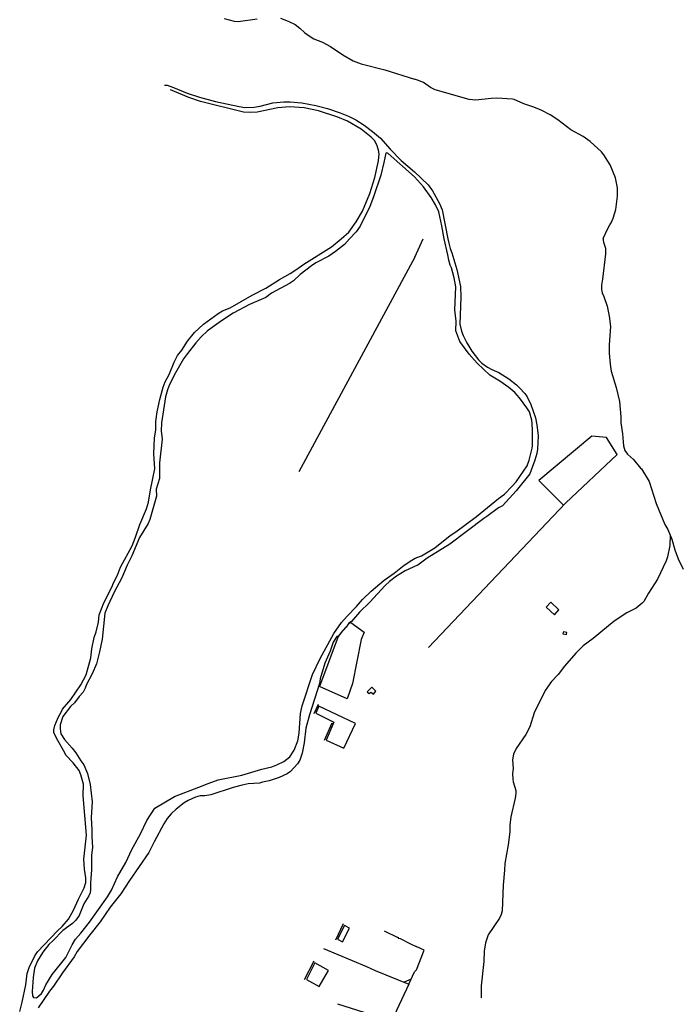
# Model space of a CAD drawing. Extents: x 178311 to 180726, y 1665960 to 1668735.
# Drawn here: x 179134 to 179371, y 1667903 to 1668258 of the extents above; entities that cross this region are included whole.
import ezdxf

# ---------------------------------------------------------------- set-up
doc = ezdxf.new("R2010")
doc.units = 0
doc.header["$LTSCALE"] = 5
doc.header["$MEASUREMENT"] = 0
for name, color, linetype in [('V-ARROIO', 5, 'CONTINUOUS'), ('V-EDIFICACAO', 30, 'CONTINUOUS'), ('V-LOTE', 1, 'CONTINUOUS'), ('V-REFERENCIA', 2, 'CONTINUOUS'), ('V-TESTADA', 1, 'CONTINUOUS')]:
    doc.layers.add(name, color=color, linetype=linetype)

msp = doc.modelspace()

# ---------------------------------------------------------------- linework, layer by layer
at = {"layer": 'V-ARROIO'}
for points in [[(179207.82, 1668258.32), (179211.4, 1668257.34), (179212.88, 1668257.15), (179219.69, 1668258.15)], [(179228.11, 1668258.41), (179230.94, 1668257.36), (179233.35, 1668256.05), (179235.11, 1668254.82), (179236.87, 1668253.13), (179239.17, 1668251.56), (179240.15, 1668250.98), (179243.25, 1668249.77), (179246.1, 1668248.22), (179250.51, 1668245.22), (179254.32, 1668243.03), (179257.17, 1668241.99), (179265.67, 1668239.8), (179276.3, 1668236.37)], [(179344.29, 1668179.08), (179345.87, 1668182.41), (179346.61, 1668183.98), (179347.17, 1668184.75), (179347.85, 1668186.32), (179348.85, 1668189.52), (179349.46, 1668194.24), (179349.36, 1668197.35), (179348.7, 1668200.88), (179346.8, 1668205.56), (179344.53, 1668209.14), (179343.63, 1668210.29), (179339.59, 1668213.95), (179337.08, 1668215.76), (179332.61, 1668218.14), (179327.94, 1668221.72), (179325.12, 1668223.61), (179321.9, 1668225.27), (179319.32, 1668226.36), (179315.71, 1668227.57), (179312.22, 1668229.1), (179311.66, 1668229.27), (179305.96, 1668229.59), (179303.96, 1668229.51), (179298.43, 1668228.87), (179296, 1668229.1), (179283.78, 1668232.55), (179282.08, 1668233.38), (179279.61, 1668235.19), (179277.48, 1668236.08), (179276.3, 1668236.37)], [(179344.29, 1668179.08), (179344.22, 1668178.44), (179344.36, 1668177.79), (179345.11, 1668175.63), (179345.11, 1668173.57), (179344.04, 1668164.45), (179343.65, 1668162.23), (179343.65, 1668160.64), (179343.87, 1668159.53), (179344.49, 1668158.12), (179345.64, 1668154.65), (179346.44, 1668151.06), (179346.86, 1668147.33), (179346.42, 1668140.82), (179346.42, 1668137.79), (179346.76, 1668133.8), (179347.1, 1668131.28), (179348.92, 1668125.37), (179350.14, 1668120.32), (179350.65, 1668114.8), (179350.65, 1668112.7), (179351.23, 1668108.72), (179351.59, 1668104.44), (179352.04, 1668102.77), (179353.05, 1668101.35), (179355.17, 1668099.5), (179357.63, 1668096.41), (179358.04, 1668096.09), (179360.76, 1668091.51), (179363.37, 1668083.68), (179366.49, 1668076.06), (179367.52, 1668074.22), (179369.01, 1668070.79), (179370.09, 1668066.9), (179371.29, 1668063.77), (179373.02, 1668059.96)], [(179368.37, 1668072.21), (179368.29, 1668068.53), (179367.39, 1668064.42), (179366.92, 1668063.05), (179363.84, 1668056.45), (179360.58, 1668051.36), (179358.92, 1668048.36), (179358.34, 1668047.74), (179356.07, 1668045.98), (179352.77, 1668044.3), (179348.24, 1668041.26), (179340.6, 1668035.01), (179337.06, 1668032.33), (179334.45, 1668029.78), (179330.34, 1668025.12), (179328.03, 1668022.04), (179325.65, 1668019.57), (179323.41, 1668016.3), (179319.4, 1668008.25), (179317.91, 1668003.2), (179316.41, 1668000.51), (179312.98, 1667995.37), (179312, 1667993.36), (179311.68, 1667991.35), (179311.87, 1667988.18), (179311.66, 1667986.47), (179311.7, 1667984.41), (179311.87, 1667983.38), (179312.83, 1667980.26), (179312.86, 1667979.23), (179312.64, 1667977.52), (179311.03, 1667970.8), (179310.71, 1667967.76), (179310.67, 1667965.45), (179310.12, 1667960.7), (179308.87, 1667953.98), (179308.77, 1667951.62), (179308.21, 1667946.23), (179307.95, 1667936.98), (179307.59, 1667935.66), (179306.93, 1667934.33), (179302.92, 1667928.27), (179301.87, 1667925.47), (179301.43, 1667922.47), (179301.27, 1667918.75), (179300.36, 1667910.01), (179300.39, 1667905.68)]]:
    msp.add_lwpolyline(points, dxfattribs=at)
at = {"layer": 'V-EDIFICACAO'}
for points in [[(179325.36, 1668048.08), (179323.77, 1668046.28), (179326.73, 1668043.56), (179328.34, 1668045.35), (179325.36, 1668048.08)], [(179329.93, 1668037.44), (179329.78, 1668036.73), (179331.06, 1668036.44), (179331.23, 1668037.14), (179329.93, 1668037.44)], [(179259.35, 1668015.84), (179260, 1668015.24), (179260.69, 1668015.7), (179261.54, 1668015.03), (179262.42, 1668016.07), (179261.04, 1668017.45), (179259.35, 1668015.84)], [(179241.97, 1668010.69), (179240.82, 1668008.12), (179247.32, 1668004.92), (179244.54, 1667998.42), (179250.91, 1667995.6), (179255.06, 1668004.44), (179241.97, 1668010.69)], [(179248.69, 1667926.76), (179250.47, 1667925.81), (179252.97, 1667930.77), (179251.19, 1667931.7), (179248.69, 1667926.76)], [(179240.48, 1667918.24), (179237.44, 1667912.22), (179242.07, 1667909.76), (179245.35, 1667915.54), (179240.48, 1667918.24)]]:
    msp.add_lwpolyline(points, close=True, dxfattribs=at)
at = {"layer": 'V-LOTE'}
for points in [[(179276.42, 1668172.39), (179279.49, 1668178.96)], [(179276.42, 1668172.39), (179234.68, 1668095.03)], [(179281.36, 1668031.83), (179330.72, 1668083.8), (179349.26, 1668101.33), (179345.44, 1668107.34), (179340.14, 1668107.83), (179321.13, 1668091.93), (179329.41, 1668083.6)], [(179329.41, 1668083.6), (179329.97, 1668083.02)], [(179253.38, 1668040.79), (179258.22, 1668037.27), (179257.19, 1668034.64), (179253.98, 1668018.8), (179252.09, 1668013.32), (179242.16, 1668017.74)], [(179253.38, 1668040.79), (179253.18, 1668040.84), (179250.49, 1668037.8)], [(179248.86, 1668035.74), (179242.16, 1668017.74)], [(179250.41, 1668037.82), (179248.86, 1668035.74)], [(179265.48, 1667929.81), (179270.31, 1667927.36), (179270.5, 1667927.43), (179270.46, 1667927.17), (179271.15, 1667927), (179274.88, 1667925.07)], [(179274.88, 1667925.07), (179276.89, 1667924.08)], [(179243.62, 1667923.35), (179259.07, 1667916.93), (179262.15, 1667915.49), (179274.3, 1667910.56), (179268.12, 1667897.19), (179248.74, 1667903.39)], [(179277.03, 1667915.74), (179279.85, 1667922.79), (179276.89, 1667924.08)], [(179274.3, 1667910.56), (179276.31, 1667914.96), (179277.03, 1667915.74)], [(179275.13, 1667912.38), (179272.67, 1667911.23)]]:
    msp.add_lwpolyline(points, dxfattribs=at)
at = {"layer": 'V-REFERENCIA'}
for points in [[(179186.4, 1668234.28), (179187.33, 1668234.26), (179189.64, 1668233.44), (179194.51, 1668231.35), (179199.02, 1668229.88), (179204.67, 1668228.4), (179213.27, 1668226.52), (179215.29, 1668226.25), (179218.63, 1668226.31), (179220.75, 1668226.69), (179225.37, 1668227.85), (179229.3, 1668228.25), (179231.64, 1668228.29), (179235.79, 1668227.87), (179240.83, 1668226.97), (179245, 1668225.86), (179249.6, 1668224.33), (179252.57, 1668223.1), (179255.19, 1668221.79), (179258.25, 1668219.87), (179261.29, 1668217.55), (179264.12, 1668215.13), (179267.56, 1668211.19), (179271.56, 1668207.17), (179276.36, 1668203.1), (179281.32, 1668198.34), (179282.83, 1668196.19), (179285.34, 1668191.69), (179286.26, 1668189.36), (179288.36, 1668178.97), (179288.65, 1668177.34), (179289.19, 1668175.43), (179289.81, 1668173.89), (179291.56, 1668167.92), (179292.88, 1668161.71), (179293.08, 1668157.9), (179292.71, 1668148.23), (179293.27, 1668145.68), (179293.83, 1668144.14), (179295.22, 1668141.44), (179297.04, 1668138.53), (179299.33, 1668135.39), (179300.57, 1668134.12), (179302.61, 1668132.67), (179304.15, 1668131.83), (179306.72, 1668130.83), (179310.29, 1668128.52), (179313.09, 1668126.33), (179314.14, 1668125.29), (179316, 1668123.23), (179316.84, 1668122.03), (179318.23, 1668119.34), (179319.85, 1668114.46), (179320.43, 1668112.02), (179320.9, 1668108.04), (179320.67, 1668103.16), (179320.43, 1668101.68), (179319.67, 1668099.19), (179317.87, 1668094.31), (179312.9, 1668088.14), (179308.04, 1668082.84), (179306.63, 1668082.09), (179302.37, 1668078.92), (179301.3, 1668078.28), (179289.1, 1668068.99), (179280.9, 1668063.92), (179277.54, 1668061.4), (179276.63, 1668061.06), (179275.84, 1668060.77), (179273.05, 1668059.38), (179269.86, 1668057.43), (179267.33, 1668055.56), (179265.75, 1668054.07), (179260.28, 1668048.08), (179256.57, 1668044.51), (179253.62, 1668041.1), (179252.69, 1668040.51), (179251.75, 1668039.16), (179248.82, 1668035.81), (179248.42, 1668035.72), (179247.07, 1668033.7), (179245.94, 1668030.47), (179244.12, 1668026.13), (179242.39, 1668020.52), (179242.1, 1668018.78), (179238.54, 1668007.52), (179237.29, 1668002.77), (179236.7, 1667997.42), (179235.97, 1667993.74), (179235.09, 1667991.19), (179234.19, 1667989.89), (179231.71, 1667987.12), (179230.54, 1667986.33), (179227.63, 1667984.92), (179224.03, 1667983.79), (179221.61, 1667983.32), (179220.53, 1667982.96), (179216.44, 1667982.74), (179214.32, 1667982.22), (179211.07, 1667981.32), (179203.07, 1667978.69), (179200.84, 1667978.41), (179199.17, 1667978.39), (179197.55, 1667977.92), (179194.87, 1667976.75), (179193.48, 1667975.83), (179190.61, 1667973.62), (179188.73, 1667971.91), (179187.3, 1667970.18), (179186.16, 1667968.32), (179182.65, 1667961.86), (179180.77, 1667957.92), (179173.73, 1667947.91), (179170.61, 1667943.12), (179166.8, 1667938.26), (179163.22, 1667933.02), (179159.46, 1667928.33), (179154.95, 1667922.3), (179153.86, 1667920.46), (179149.66, 1667914.62), (179146.47, 1667909.87), (179145.02, 1667908.03), (179140.95, 1667901.99)], [(179134.26, 1667900.67), (179135.2, 1667904.04), (179136.48, 1667910.34), (179137, 1667914.42), (179137.72, 1667916.54), (179139.67, 1667920.82), (179140.61, 1667922.15), (179147.86, 1667929.78), (179149.58, 1667931.31), (179151.84, 1667934), (179153.64, 1667937.25), (179155.37, 1667941.23), (179157.47, 1667945.21), (179158.11, 1667947.14), (179158.09, 1667948.89), (179157.64, 1667951.93), (179157.38, 1667955.61), (179158.32, 1667964.21), (179157.15, 1667978.37), (179157.21, 1667982.53), (179156.29, 1667985.91), (179155.61, 1667987.45), (179153.56, 1667990.25), (179150.9, 1667993.01), (179150.56, 1667993.91), (179147.48, 1667999.17), (179146.6, 1668001.2), (179146.5, 1668002.16), (179146.9, 1668003.66), (179148.12, 1668006.62), (179149.25, 1668008.76), (179149.71, 1668009.55), (179152.66, 1668013.1), (179156.32, 1668018.34), (179158.13, 1668021.89), (179159.89, 1668028.12), (179160.23, 1668031.31), (179161.04, 1668035.37), (179161.73, 1668037.47), (179162.58, 1668040.93), (179162.89, 1668043.56), (179164.54, 1668047.87), (179167.57, 1668053.73), (179167.91, 1668054.8), (179169.47, 1668057.79), (179170.48, 1668060.7), (179174.78, 1668068.45), (179175.98, 1668071.49), (179177.45, 1668076.11), (179179.94, 1668081.76), (179180.62, 1668084.17), (179181.28, 1668088.56), (179182.95, 1668096.07), (179182.57, 1668101.5), (179182.8, 1668107.17), (179183.23, 1668110.17), (179183.25, 1668113.18), (179183.68, 1668116.67), (179184.66, 1668121.12), (179185.93, 1668125.47), (179186.67, 1668127.41), (179188.09, 1668130.09), (179189.86, 1668134.58), (179191.06, 1668136.87), (179192.58, 1668138.86), (179194.68, 1668142.11), (179197.14, 1668145.15), (179200.37, 1668148.19), (179205.67, 1668152.01), (179207.3, 1668153), (179209.96, 1668154.09), (179217.91, 1668158.6), (179222.9, 1668161.16), (179227.71, 1668164.29), (179231.6, 1668166.48), (179234.02, 1668168.02), (179236.49, 1668169.86), (179246.43, 1668176.04), (179249.91, 1668178.9), (179252.7, 1668181.37), (179255.33, 1668185.03), (179257.59, 1668188.84), (179260.29, 1668195.3), (179262.1, 1668200.96), (179263.44, 1668206.98), (179263.59, 1668209.49), (179263.42, 1668210.85), (179262.84, 1668212.76), (179261.95, 1668214.3), (179260.74, 1668215.59), (179257.17, 1668218.4), (179252.27, 1668221.27), (179248.79, 1668222.74), (179241.81, 1668225.06), (179236.6, 1668226.12), (179231.35, 1668226.46), (179227.18, 1668226.08), (179219.78, 1668224.54), (179217.29, 1668224.43), (179214.84, 1668224.58), (179199.31, 1668228.37), (179195.15, 1668229.76), (179188.51, 1668232.59)]]:
    msp.add_lwpolyline(points, dxfattribs=at)
msp.add_lwpolyline([(179291.22, 1668145.82), (179291.39, 1668149.3), (179290.83, 1668153.41), (179291.19, 1668161.63), (179290.68, 1668164.86), (179289.65, 1668168.52), (179289.18, 1668169.42), (179288.65, 1668171.26), (179288.39, 1668173.23), (179287.06, 1668178.97), (179286.24, 1668183.58), (179285.06, 1668188.65), (179283.92, 1668191.23), (179282.34, 1668193.83), (179279.56, 1668197.7), (179276.37, 1668201.3), (179266.82, 1668209.64), (179266.36, 1668209.91), (179266.01, 1668209.83), (179265.37, 1668206.47), (179264.23, 1668201.81), (179261.63, 1668194.07), (179260.25, 1668190.52), (179256.78, 1668183.52), (179255.38, 1668181.5), (179252.93, 1668178.91), (179251.12, 1668176.86), (179247.89, 1668174.33), (179245.47, 1668172.66), (179240.85, 1668170.33), (179239.24, 1668169.22), (179235.22, 1668166.07), (179232.76, 1668163.85), (179231.31, 1668162.86), (179224.89, 1668159.35), (179222.79, 1668157.75), (179216.93, 1668155.25), (179211.03, 1668152.12), (179206.85, 1668149.4), (179201.89, 1668145.77), (179199.55, 1668143.65), (179197.61, 1668141.43), (179194.65, 1668137.64), (179193.24, 1668135.76), (179190.35, 1668130.67), (179188.21, 1668126.52), (179187.42, 1668124.55), (179186.72, 1668122.02), (179185.3, 1668112.74), (179185.2, 1668109.74), (179185.56, 1668106.75), (179184.62, 1668098.27), (179184.54, 1668092.65), (179183.43, 1668088.75), (179183.49, 1668086.25), (179181.05, 1668077.86), (179180.49, 1668076.45), (179177.39, 1668071.36), (179174.61, 1668064.77), (179172.98, 1668061.47), (179171.02, 1668056.92), (179168.27, 1668051.72), (179165.97, 1668046.79), (179164.95, 1668044.1), (179163.91, 1668034.8), (179162.96, 1668030.22), (179161.85, 1668025.91), (179160.34, 1668022.26), (179158.27, 1668018.49), (179157.84, 1668017.11), (179157.16, 1668015.74), (179155.68, 1668014.09), (179153.97, 1668011.83), (179152.59, 1668010.59), (179149.77, 1668006.94), (179148.77, 1668003.98), (179148.77, 1668002.5), (179149.01, 1668000.71), (179150.4, 1667998.71), (179153.16, 1667995.6), (179154.43, 1667993.91), (179156.21, 1667991.02), (179157.4, 1667989.48), (179158.69, 1667986.42), (179159.63, 1667982.44), (179160.32, 1667976.21), (179159.95, 1667970.6), (179160.27, 1667966.18), (179160.23, 1667963.61), (179160.42, 1667959.93), (179160.12, 1667956.89), (179160.08, 1667951.76), (179159.76, 1667947.1), (179159.78, 1667944.48), (179159.59, 1667943.44), (179159.16, 1667942.35), (179157.4, 1667939.54), (179155.61, 1667935.33), (179154.47, 1667933.61), (179153.32, 1667932.44), (179149.83, 1667929.89), (179146.35, 1667926.28), (179144.7, 1667924.82), (179142.58, 1667922.14), (179140.61, 1667919.02), (179139.54, 1667916.29), (179139.09, 1667912.99), (179138.77, 1667907.98), (179138.92, 1667906.32), (179139.18, 1667905.74), (179140.26, 1667905.68), (179142.06, 1667907.23), (179142.81, 1667908.37), (179143.69, 1667910.38), (179145.94, 1667914.08), (179150.82, 1667920.18), (179153.11, 1667924.72), (179154.39, 1667926.81), (179156.32, 1667928.93), (179159.39, 1667932.94), (179165.9, 1667941.96), (179167.25, 1667944.36), (179169.43, 1667949.23), (179172.49, 1667954.39), (179174.56, 1667959.03), (179177.75, 1667964.68), (179180, 1667969.45), (179182.87, 1667973.9), (179190.01, 1667978.16), (179198.74, 1667981.45), (179202.06, 1667982.87), (179205.72, 1667984.08), (179214.15, 1667985.77), (179221.38, 1667987.96), (179225.02, 1667988.85), (179226.82, 1667989.52), (179229.34, 1667990.8), (179231.5, 1667992.47), (179233, 1667994.82), (179234.36, 1667998.23), (179234.79, 1668000.9), (179235.37, 1668008.07), (179235.95, 1668010.83), (179239.69, 1668022.11), (179242.45, 1668027.84), (179247.37, 1668036.83), (179250.11, 1668040.81), (179252.06, 1668043.07), (179255.43, 1668046.57), (179257.64, 1668049.11), (179260.73, 1668052.12), (179265.41, 1668056.04), (179269.01, 1668058.54), (179272.64, 1668061.49), (179275.38, 1668063.29), (179276.63, 1668063.95), (179278.89, 1668064.78), (179283.69, 1668067.64), (179289.19, 1668072.08), (179291.24, 1668073.38), (179298.63, 1668078.9), (179306.58, 1668085.48), (179308.7, 1668086.99), (179311.55, 1668089.84), (179312.9, 1668091.42), (179316.86, 1668097.23), (179317.59, 1668099.19), (179318.74, 1668103.58), (179318.87, 1668104.44), (179318.87, 1668109.92), (179318.7, 1668112.44), (179318.53, 1668113.64), (179317.73, 1668116.66), (179316.83, 1668118.09), (179314.16, 1668121.73), (179312.45, 1668123.57), (179310.27, 1668125.37), (179307.01, 1668127.72), (179303.52, 1668129.8), (179298.86, 1668134.14), (179296.03, 1668137.45), (179292.7, 1668142.01)], close=True, dxfattribs=at)
at = {"layer": 'V-TESTADA'}
for points in [[(179276.42, 1668172.39), (179234.68, 1668095.03)], [(179253.38, 1668040.79), (179253.18, 1668040.84), (179250.49, 1668037.8)], [(179248.86, 1668035.74), (179242.16, 1668017.74)], [(179250.41, 1668037.82), (179248.86, 1668035.74)], [(179241.67, 1668011.29), (179240.07, 1668007.95)], [(179246.6, 1668004.57), (179243.85, 1667998.26)], [(179248.02, 1667926.52), (179250.76, 1667932.39)], [(179236.81, 1667912.27), (179240.23, 1667918.92)]]:
    msp.add_lwpolyline(points, dxfattribs=at)

doc.saveas('drawing.dxf')
